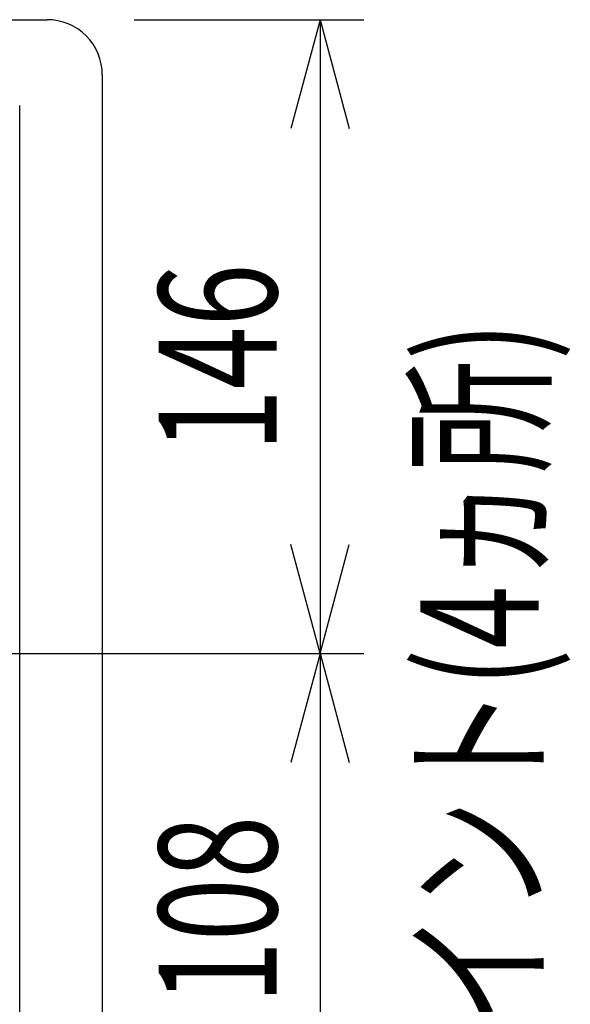
# Model space of a CAD drawing. Extents: x -900 to 900, y -1344 to 1332.
# Drawn here: x 106 to 232, y -635 to -409 of the extents above; entities that cross this region are included whole.
import ezdxf
from ezdxf.enums import TextEntityAlignment as Align

# ---------------------------------------------------------------- set-up
doc = ezdxf.new("R2010")
doc.units = 0
doc.header["$LTSCALE"] = 50.8
doc.header["$MEASUREMENT"] = 0
doc.layers.add('DATA', color=7, linetype='CONTINUOUS')
doc.layers.add('DIMNSIONS', color=7, linetype='CONTINUOUS')
doc.styles.get("Standard").update_dxf_attribs({"font": 'txt', "bigfont": 'BIGFONT.SHX'})

msp = doc.modelspace()

# ---------------------------------------------------------------- linework, layer by layer
at = {"layer": 'DATA', "color": 7, "linetype": 'Continuous'}
for p, q in [((-112.28, -409), (112.28, -409)), ((124.97, -421.68), (124.97, -837.32)), ((106, -829.33), (106, -428.68))]:
    msp.add_line(p, q, dxfattribs=at)
msp.add_arc((112.32, -421.65), 12.65, 359.7609, 90.1623, dxfattribs=at)
at = {"layer": 'DIMNSIONS', "color": 7, "linetype": 'Continuous'}
for p, q in [((132.28, -409), (185, -409)), ((175, -409), (168.3, -434.01)), ((175, -409), (175, -554.5)), ((175, -409), (181.7, -434.01)), ((175, -554.5), (168.3, -529.49)), ((175, -554.5), (181.7, -529.49)), ((53.93, -554.5), (185, -554.5)), ((53.93, -554.5), (185, -554.5)), ((175, -554.5), (168.3, -579.51)), ((175, -554.5), (175, -662.45)), ((175, -554.5), (181.7, -579.51))]:
    msp.add_line(p, q, dxfattribs=at)

# ---------------------------------------------------------------- texts
at = {"layer": 'DIMNSIONS', "color": 7, "width": 0.7}
for s, height, p in [('146', 27.147, (137.91, -508.21)), ('M8金具取付ポイント(4ヵ所)', 27.1474, (198.05, -805)), ('108', 27.147, (137.91, -634.93))]:
    msp.add_text(s, height=height, rotation=90, dxfattribs=at).set_placement(p, align=Align.TOP_LEFT)

doc.saveas('drawing.dxf')
